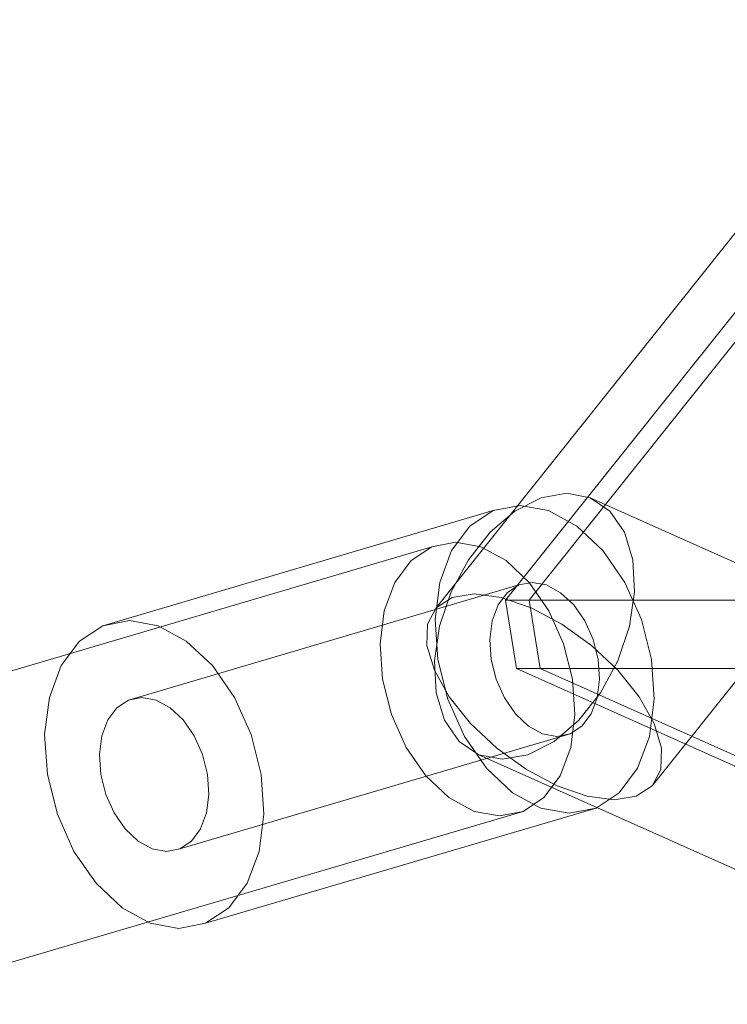
# Model space of a CAD drawing. Units: millimetres. Extents: x -1114 to 7745, y -608 to 11606.
# Drawn here: x 4601 to 4641, y 2356 to 2412 of the extents above; entities that cross this region are included whole.
import ezdxf

# ---------------------------------------------------------------- set-up
doc = ezdxf.new("R2010")
doc.units = ezdxf.units.MM
doc.layers.add('Dimensions', color=7, linetype='Continuous')
doc.layers.add('Interior - Furniture', color=7, linetype='Continuous')
doc.layers.add('Interior - Furniture _Pen_No__4', color=7, linetype='Continuous', lineweight=20)
doc.layers.add('Interior - Furniture _Pen_No__89', color=7, linetype='Continuous', lineweight=20)
doc.styles.get("Standard").update_dxf_attribs({"font": 'arial.ttf'})
doc.dimstyles.new('Leikkiset keinu', dxfattribs={"dimtxt": 150, "dimasz": 2.5, "dimexe": 0.06, "dimexo": 0.625, "dimtad": 0, "dimtih": 1, "dimtoh": 1, "dimdec": 0, "dimtxsty": 'Standard', "dimcen": 2.5, "dimadec": 0, "dimazin": 0, "dimtfac": 1, "dimtmove": 0, "dimatfit": 3, "dimfxl": 1, "dimarcsym": 0})

# ---------------------------------------------------------------- blocks, each defined once
blk = doc.blocks.new('00_VRkopa_Hsiena')
at = {"layer": 'Interior - Furniture _Pen_No__4', "linetype": 'Continuous'}
for p, q in [((1441.648, 449.344), (1461.548, 474.308)), ((1453.979, 439.16), (1473.994, 464.268)), ((1446.144, 454.865), (1447.635, 455.624)), ((1447.635, 455.624), (1449.101, 455.883)), ((1449.101, 455.883), (1450.441, 455.624)), ((1450.441, 455.624), (1451.564, 454.865)), ((1450.441, 455.624), (1476.233, 444.086)), ((1446.434, 455.188), (1444.904, 454.889)), ((1448.06, 454.889), (1446.434, 455.188)), ((1422.622, 448.315), (1444.904, 454.889)), ((1444.904, 454.889), (1443.573, 454.01)), ((1444.729, 453.657), (1446.144, 454.865)), ((1449.671, 454.01), (1448.06, 454.889)), ((1451.564, 454.865), (1452.395, 453.657)), ((1443.573, 454.01), (1442.533, 452.612)), ((1451.157, 452.612), (1449.671, 454.01)), ((1443.487, 452.084), (1444.729, 453.657)), ((1452.395, 453.657), (1452.875, 452.084)), ((278.58, 109.822), (1441.4, 452.815)), ((1440.217, 452.034), (1441.4, 452.815)), ((1441.4, 452.815), (1442.76, 453.081)), ((1442.76, 453.081), (1444.206, 452.815)), ((1444.206, 452.815), (1445.638, 452.034)), ((1442.533, 452.612), (1441.855, 450.791)), ((1452.417, 450.791), (1451.157, 452.612)), ((1439.293, 450.791), (1440.217, 452.034)), ((1442.502, 450.251), (1443.487, 452.084)), ((1445.638, 452.034), (1446.958, 450.791)), ((1452.875, 452.084), (1452.973, 450.251)), ((1424.089, 444.068), (1446.371, 450.641)), ((1438.69, 449.172), (1439.293, 450.791)), ((1441.855, 450.791), (1441.584, 448.669)), ((1446.371, 450.641), (1445.706, 450.202)), ((1447.136, 450.791), (1446.371, 450.641)), ((1446.958, 450.791), (1448.078, 449.172)), ((1447.949, 450.641), (1447.136, 450.791)), ((1448.754, 450.202), (1447.949, 450.641)), ((1453.364, 448.669), (1452.417, 450.791)), ((1441.841, 448.284), (1442.502, 450.251)), ((1443.824, 450.132), (1442.557, 449.931)), ((1445.362, 449.931), (1443.824, 450.132)), ((1445.706, 450.202), (1445.186, 449.503)), ((1449.497, 449.503), (1448.754, 450.202)), ((1452.973, 450.251), (1452.682, 448.284)), ((1442.557, 449.931), (1441.648, 449.344)), ((1445.186, 449.503), (1444.846, 448.592)), ((1447.068, 449.344), (1445.362, 449.931)), ((1450.127, 448.592), (1449.497, 449.503)), ((1438.449, 447.287), (1438.69, 449.172)), ((1441.648, 449.344), (1441.16, 448.41)), ((1448.825, 448.41), (1447.068, 449.344)), ((1448.078, 449.172), (1448.92, 447.287)), ((1422.622, 448.315), (1421.291, 447.437)), ((1424.152, 448.615), (1422.622, 448.315)), ((1425.778, 448.315), (1424.152, 448.615)), ((1427.389, 447.437), (1425.778, 448.315)), ((1441.16, 448.41), (1441.125, 447.192)), ((1441.584, 448.669), (1441.74, 446.393)), ((1444.846, 448.592), (1444.711, 447.531)), ((1450.513, 447.192), (1448.825, 448.41)), ((1450.601, 447.531), (1450.127, 448.592)), ((1453.935, 446.393), (1453.364, 448.669)), ((1441.55, 446.317), (1441.841, 448.284)), ((1452.682, 448.284), (1452.021, 446.317)), ((1421.291, 447.437), (1420.251, 446.039)), ((1428.875, 446.039), (1427.389, 447.437)), ((1438.588, 445.263), (1438.449, 447.287)), ((1441.125, 447.192), (1441.545, 445.774)), ((1444.711, 447.531), (1444.789, 446.393)), ((1448.92, 447.287), (1449.428, 445.263)), ((1452.017, 445.774), (1450.513, 447.192)), ((1450.887, 446.393), (1450.601, 447.531)), ((1420.251, 446.039), (1419.573, 444.217)), ((1430.135, 444.217), (1428.875, 446.039)), ((1441.648, 444.484), (1441.55, 446.317)), ((1441.74, 446.393), (1442.311, 444.117)), ((1444.789, 446.393), (1445.074, 445.255)), ((1450.964, 445.255), (1450.887, 446.393)), ((1452.021, 446.317), (1451.036, 444.484)), ((1454.091, 444.117), (1453.935, 446.393)), ((1441.545, 445.774), (1442.394, 444.252)), ((1453.234, 444.252), (1452.017, 445.774)), ((1439.095, 443.24), (1438.588, 445.263)), ((1445.074, 445.255), (1445.548, 444.194)), ((1449.428, 445.263), (1449.566, 443.24)), ((1450.829, 444.194), (1450.964, 445.255)), ((1442.129, 442.911), (1441.648, 444.484)), ((1451.036, 444.484), (1449.794, 442.911)), ((1419.573, 444.217), (1419.302, 442.096)), ((1423.423, 443.628), (1424.089, 444.068)), ((1424.089, 444.068), (1424.854, 444.217)), ((1424.854, 444.217), (1425.667, 444.068)), ((1425.667, 444.068), (1426.472, 443.628)), ((1431.082, 442.096), (1430.135, 444.217)), ((1442.311, 444.117), (1443.259, 441.995)), ((1442.394, 444.252), (1443.611, 442.73)), ((1445.548, 444.194), (1446.178, 443.283)), ((1450.49, 443.283), (1450.829, 444.194)), ((1454.082, 442.73), (1453.234, 444.252)), ((1453.82, 441.995), (1454.091, 444.117)), ((1422.904, 442.929), (1423.423, 443.628)), ((1426.472, 443.628), (1427.215, 442.929)), ((1439.938, 441.354), (1439.095, 443.24)), ((1446.178, 443.283), (1446.921, 442.585)), ((1449.566, 443.24), (1449.326, 441.354)), ((1449.97, 442.585), (1450.49, 443.283)), ((1422.564, 442.019), (1422.904, 442.929)), ((1427.215, 442.929), (1427.845, 442.019)), ((1442.959, 441.703), (1442.129, 442.911)), ((1443.611, 442.73), (1445.115, 441.312)), ((1449.794, 442.911), (1448.379, 441.703)), ((1454.503, 441.312), (1454.082, 442.73)), ((1427.023, 435.572), (1449.305, 442.145)), ((1446.921, 442.585), (1447.726, 442.145)), ((1447.726, 442.145), (1448.54, 441.995)), ((1448.54, 441.995), (1449.305, 442.145)), ((1449.305, 442.145), (1449.97, 442.585)), ((1419.302, 442.096), (1419.458, 439.82)), ((1422.429, 440.958), (1422.564, 442.019)), ((1427.845, 442.019), (1428.319, 440.958)), ((1431.653, 439.82), (1431.082, 442.096)), ((1444.082, 440.944), (1442.959, 441.703)), ((1443.259, 441.995), (1444.518, 440.174)), ((1448.379, 441.703), (1446.888, 440.944)), ((1453.142, 440.174), (1453.82, 441.995)), ((1441.057, 439.735), (1439.938, 441.354)), ((1445.115, 441.312), (1446.802, 440.094)), ((1449.326, 441.354), (1448.723, 439.735)), ((1454.468, 440.094), (1454.503, 441.312)), ((1422.507, 439.82), (1422.429, 440.958)), ((1428.319, 440.958), (1428.605, 439.82)), ((1445.423, 440.685), (1444.082, 440.944)), ((1444.082, 440.944), (1469.874, 429.405)), ((1446.888, 440.944), (1445.423, 440.685)), ((1444.518, 440.174), (1446.004, 438.776)), ((1446.802, 440.094), (1448.559, 439.16)), ((1452.102, 438.776), (1453.142, 440.174)), ((1453.979, 439.16), (1454.468, 440.094)), ((1419.458, 439.82), (1420.029, 437.543)), ((1422.792, 438.682), (1422.507, 439.82)), ((1428.605, 439.82), (1428.682, 438.682)), ((1431.809, 437.543), (1431.653, 439.82)), ((1442.378, 438.493), (1441.057, 439.735)), ((1448.723, 439.735), (1447.798, 438.493)), ((1446.004, 438.776), (1447.615, 437.897)), ((1448.559, 439.16), (1450.265, 438.573)), ((1450.772, 437.897), (1452.102, 438.776)), ((1453.071, 438.573), (1453.979, 439.16)), ((1423.266, 437.621), (1422.792, 438.682)), ((1428.682, 438.682), (1428.547, 437.621)), ((1443.81, 437.711), (1442.378, 438.493)), ((1447.798, 438.493), (1446.616, 437.711)), ((1450.265, 438.573), (1451.804, 438.372)), ((1451.804, 438.372), (1453.071, 438.573)), ((283.796, 94.719), (1446.616, 437.711)), ((1423.896, 436.71), (1423.266, 437.621)), ((1428.547, 437.621), (1428.208, 436.71)), ((1428.49, 431.324), (1450.772, 437.897)), ((1445.255, 437.445), (1443.81, 437.711)), ((1446.616, 437.711), (1445.255, 437.445)), ((1447.615, 437.897), (1449.241, 437.598)), ((1449.241, 437.598), (1450.772, 437.897)), ((1420.029, 437.543), (1420.977, 435.422)), ((1431.538, 435.422), (1431.809, 437.543)), ((1424.639, 436.011), (1423.896, 436.71)), ((1428.208, 436.71), (1427.688, 436.011)), ((1425.444, 435.572), (1424.639, 436.011)), ((1427.688, 436.011), (1427.023, 435.572)), ((1420.977, 435.422), (1422.236, 433.601)), ((1426.257, 435.422), (1425.444, 435.572)), ((1427.023, 435.572), (1426.257, 435.422)), ((1430.86, 433.601), (1431.538, 435.422)), ((1422.236, 433.601), (1423.722, 432.203)), ((1429.82, 432.203), (1430.86, 433.601)), ((1423.722, 432.203), (1425.333, 431.324)), ((1428.49, 431.324), (1429.82, 432.203)), ((1425.333, 431.324), (1426.959, 431.024)), ((1426.959, 431.024), (1428.49, 431.324))]:
    blk.add_line(p, q, dxfattribs=at)
at = {"layer": 'Interior - Furniture _Pen_No__89', "linetype": 'Continuous'}
for p, q in [((1461.221, 469.371), (1445.603, 449.779)), ((1461.221, 469.371), (1445.603, 449.779)), ((1462.576, 469.371), (1446.958, 449.779)), ((1445.603, 449.779), (1446.227, 445.87)), ((1446.958, 449.779), (1445.603, 449.779)), ((1445.603, 449.779), (1446.227, 445.87)), ((1459.154, 449.779), (1445.603, 449.779)), ((1446.958, 449.779), (1447.582, 445.87)), ((1446.227, 445.87), (1467.593, 436.312)), ((1447.582, 445.87), (1446.227, 445.87)), ((1446.227, 445.87), (1467.593, 436.312)), ((1459.778, 445.87), (1446.227, 445.87)), ((1447.582, 445.87), (1468.948, 436.312))]:
    blk.add_line(p, q, dxfattribs=at)
blk = doc.blocks.new('*D473')
at = {"layer": 'Defpoints', "color": 0}
for p in [(7744.614, 6946.867), (118.895, 4837.107), (7744.614, -510.066)]:
    blk.add_point(p, dxfattribs=at)
at = {"layer": 'Dimensions', "color": 0, "lineweight": -2}
for p, q in [((7744.614, 6946.242), (7744.614, -510.126)), ((118.895, 4836.482), (118.895, -510.126)), ((121.395, -510.066), (3708.004, -510.066)), ((7742.114, -510.066), (4155.504, -510.066))]:
    blk.add_line(p, q, dxfattribs=at)
at = {"layer": 'Dimensions', "color": 0}
for points in [[(121.395, -509.65), (121.395, -510.483), (118.895, -510.066)], [(7742.114, -510.483), (7742.114, -509.65), (7744.614, -510.066)]]:
    blk.add_solid(points, dxfattribs=at)
at = {"layer": 'Dimensions', "color": 0, "insert": (3931.754, -510.066), "char_height": 150, "attachment_point": 5}
blk.add_mtext('7626', dxfattribs=at)
blk = doc.blocks.new('*D475')
at = {"layer": 'Defpoints', "color": 0}
for p in [(6246.138, 6916.983), (1970.697, 4841.438), (6246.138, 1147.407)]:
    blk.add_point(p, dxfattribs=at)
at = {"layer": 'Dimensions', "color": 0, "lineweight": -2}
for p, q in [((6246.138, 6916.358), (6246.138, 1147.347)), ((1970.697, 4840.813), (1970.697, 1147.347)), ((1973.197, 1147.407), (3880.542, 1147.407)), ((6243.638, 1147.407), (4336.292, 1147.407))]:
    blk.add_line(p, q, dxfattribs=at)
at = {"layer": 'Dimensions', "color": 0}
for points in [[(1973.197, 1147.824), (1973.197, 1146.99), (1970.697, 1147.407)], [(6243.638, 1146.99), (6243.638, 1147.824), (6246.138, 1147.407)]]:
    blk.add_solid(points, dxfattribs=at)
at = {"layer": 'Dimensions', "color": 0, "insert": (4108.417, 1147.407), "char_height": 150, "attachment_point": 5}
blk.add_mtext('4275', dxfattribs=at)

msp = doc.modelspace()

# ---------------------------------------------------------------- block references
at = {"layer": 'Interior - Furniture', "color": 104, "linetype": 'Continuous', "lineweight": 20, "true_color": 0x029e21, "zscale": 1000}
msp.add_blockref('00_VRkopa_Hsiena', (3182.867, 1929.306), dxfattribs=at)

# ---------------------------------------------------------------- dimensions: what is measured, and where the dimension line sits
at = {"layer": 'Dimensions'}
for base, p1, p2, picture, middle in [((7744.614, -510.066), (118.895, 4837.107), (7744.614, 6946.867), '*D473', (3931.754, -510.066)), ((6246.138, 1147.407), (1970.697, 4841.438), (6246.138, 6916.983), '*D475', (4108.417, 1147.407))]:
    dim = msp.add_linear_dim(base=base, p1=p1, p2=p2, dimstyle='Leikkiset keinu', override={"dimlfac": 1}, dxfattribs=at)
    dim.commit()
    dim.dimension.update_dxf_attribs({"geometry": picture, "text_midpoint": middle})

doc.saveas('drawing.dxf')
